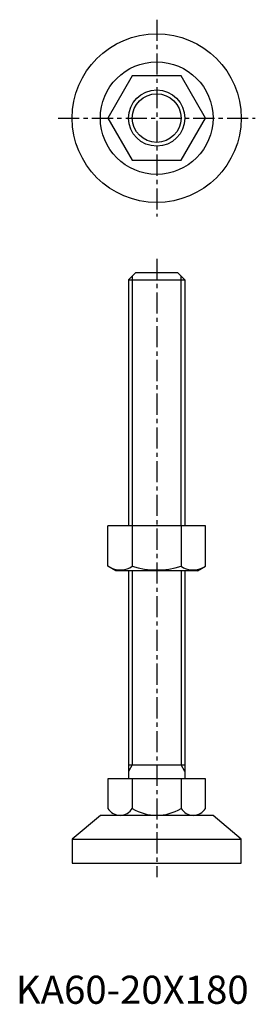
# Model space of a CAD drawing. Extents: x 1 to 85, y 0 to 350.
import ezdxf

# ---------------------------------------------------------------- set-up
doc = ezdxf.new("R2010")
doc.units = 0
doc.header["$LTSCALE"] = 6
doc.header["$MEASUREMENT"] = 0
doc.linetypes.add('CENTER', pattern=[2, 1.25, -0.25, 0.25, -0.25])
doc.layers.get('0').update_dxf_attribs({"linetype": 'CONTINUOUS'})
doc.layers.add('1', color=1, linetype='CENTER')
doc.layers.add('3', color=3, linetype='CONTINUOUS')
doc.styles.add('Standard1', font='arial.ttf')

msp = doc.modelspace()

# ---------------------------------------------------------------- linework, layer by layer
for p, q in [((41.34, 330), (32.68, 315)), ((58.66, 330), (41.34, 330)), ((67.32, 315), (58.66, 330)), ((32.68, 315), (41.34, 300)), ((58.66, 300), (67.32, 315)), ((41.34, 300), (58.66, 300)), ((42.5, 260), (40, 257.5)), ((57.5, 260), (42.5, 260)), ((60, 257.5), (57.5, 260)), ((40, 257.5), (40, 170)), ((40, 257.5), (60, 257.5)), ((60, 257.5), (60, 170)), ((67.32, 170), (32.68, 170)), ((32.68, 155.63), (32.68, 170)), ((41.34, 170), (41.34, 155.63)), ((58.66, 170), (58.66, 155.63)), ((67.32, 155.63), (67.32, 170)), ((35.5, 154), (32.68, 155.63)), ((64.5, 154), (67.32, 155.63)), ((64.5, 154), (35.5, 154)), ((40, 154), (40, 80.01)), ((60, 154), (60, 80.01)), ((40, 85), (60, 85)), ((67.32, 80.01), (32.68, 80.01)), ((32.68, 80.01), (32.68, 69.51)), ((41.34, 80.01), (41.34, 69.51)), ((58.66, 80.01), (58.66, 69.51)), ((67.32, 69.51), (67.32, 80.01)), ((30, 67), (20, 58.61)), ((70, 67), (30, 67)), ((80, 58.61), (70, 67)), ((20, 58.61), (80, 58.61)), ((20, 58.61), (20, 50)), ((80, 50), (80, 58.61)), ((20, 50), (80, 50))]:
    msp.add_line(p, q)
for radius in [30, 20, 10]:
    msp.add_circle((50, 315), radius)
for centre, radius, start, end in [((37.01, 161.96), 7.67, 235.6158, 235.6158), ((62.99, 161.96), 7.67, 304.3842, 304.3842), ((37.01, 161.96), 7.67, 244.3842, 304.3842), ((50, 182.95), 28.66, 252.412, 287.588), ((62.99, 161.96), 7.67, 235.6158, 295.6158), ((37.01, 72.01), 5, 209.9998, 329.9998), ((50, 83.26), 16.25, 237.7959, 302.2041), ((62.99, 72.01), 5, 210.0002, 330.0002)]:
    msp.add_arc(centre, radius, start, end)
at = {"layer": '1'}
for p, q in [((50, 350), (50, 280)), ((15, 315), (85, 315)), ((50, 265), (50, 45))]:
    msp.add_line(p, q, dxfattribs=at)
at = {"layer": '3'}
for p, q in [((41.35, 258.85), (41.35, 170)), ((58.65, 170), (58.65, 258.85)), ((41.35, 154), (41.35, 85)), ((58.65, 154), (58.65, 85)), ((41.35, 85), (40, 82.66)), ((60, 82.66), (58.65, 85))]:
    msp.add_line(p, q, dxfattribs=at)
msp.add_circle((50, 315), 8.65, dxfattribs=at)

# ---------------------------------------------------------------- texts
at = {"color": 3, "style": 'Standard1'}
msp.add_text('KA60-20X180', height=10, dxfattribs=at).set_placement((0, 0))

doc.saveas('drawing.dxf')
